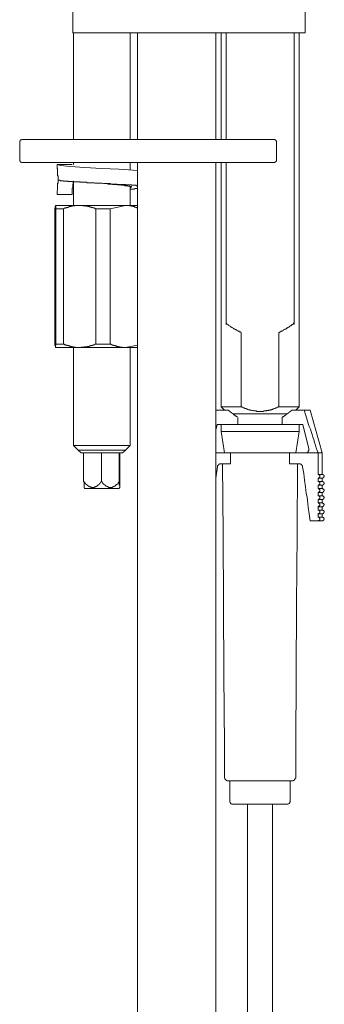
# Model space of a CAD drawing. Units: inches. Extents: x -132 to 1043, y -909 to -72.
# Drawn here: x 867 to 910, y -542 to -404 of the extents above; entities that cross this region are included whole.
import ezdxf

# ---------------------------------------------------------------- set-up
doc = ezdxf.new("R2010")
doc.units = ezdxf.units.IN
doc.header["$MEASUREMENT"] = 0
doc.layers.add('图层 1', color=7, linetype='Continuous')

msp = doc.modelspace()

# ---------------------------------------------------------------- linework, layer by layer
at = {"layer": '图层 1', "color": 7, "lineweight": 9}
for points in [[(874.5, -405.57), (874.5, -401.86)], [(907.07, -405.57), (907.07, -401.86)], [(907.07, -405.57), (874.5, -405.57)], [(874.61, -405.57), (874.61, -420.54)], [(882.57, -420.54), (882.57, -405.57)], [(883.57, -405.57), (883.57, -420.54)], [(894.58, -420.54), (894.58, -405.57)], [(895.29, -405.57), (895.29, -420.54)], [(896, -405.57), (896, -420.54)], [(905.53, -446.28), (905.53, -405.57)], [(906.24, -458.07), (906.24, -405.57)], [(867.37, -420.54), (867.37, -420.6), (867.31, -420.6), (867.24, -420.6), (867.18, -420.6), (867.18, -420.65), (867.13, -420.65), (867.13, -420.71), (867.13, -420.77), (867.07, -420.77), (867.07, -420.83), (867.07, -420.89)], [(867.07, -420.89), (867.07, -423.48)], [(867.37, -420.54), (900.82, -420.54)], [(900.82, -420.54), (902.77, -420.54)], [(903.06, -420.89), (903.06, -420.83), (903.06, -420.77), (903.06, -420.71), (903, -420.71), (903, -420.65), (902.94, -420.65), (902.94, -420.6), (902.88, -420.6), (902.83, -420.6), (902.83, -420.54), (902.77, -420.54)], [(903.06, -423.48), (903.06, -420.89)], [(867.07, -423.48), (867.07, -423.54), (867.13, -423.54), (867.13, -423.6), (867.13, -423.66), (867.18, -423.66), (867.18, -423.72), (867.24, -423.72), (867.31, -423.72), (867.31, -423.77), (867.37, -423.77)], [(900.82, -423.77), (867.37, -423.77)], [(874.44, -424.07), (873.91, -424.07), (873.31, -424.07), (872.31, -424.07)], [(883.57, -424.9), (882.97, -424.84), (880.97, -424.72), (878.55, -424.6), (876.2, -424.49), (874.14, -424.31), (872.78, -424.19), (872.31, -424.07)], [(872.31, -424.07), (872.44, -424.07)], [(872.31, -424.07), (872.31, -424.14), (872.31, -424.19), (872.31, -424.25), (872.31, -424.31), (872.31, -424.37), (872.31, -424.43), (872.31, -424.49), (872.31, -424.54), (872.31, -424.6), (872.37, -424.66), (872.37, -424.72), (872.37, -424.78), (872.37, -424.84), (872.37, -424.9), (872.37, -424.96), (872.37, -425.02), (872.37, -425.07), (872.37, -425.13), (872.37, -425.2), (872.37, -425.25), (872.37, -425.31), (872.37, -425.37), (872.37, -425.43), (872.37, -425.49), (872.37, -425.55), (872.37, -425.6), (872.37, -425.66), (872.44, -425.66), (872.44, -425.72), (872.44, -425.79), (872.44, -425.84), (872.44, -425.9), (872.44, -425.96), (872.44, -426.02), (872.44, -426.07), (872.44, -426.14), (872.44, -426.2), (872.44, -426.25)], [(874.61, -423.77), (874.61, -424.07)], [(882.57, -424.84), (882.57, -423.77)], [(883.57, -423.77), (883.57, -594.17)], [(894.58, -594.17), (894.58, -423.77)], [(895.29, -423.77), (895.29, -458.07)], [(896, -423.77), (896, -446.28)], [(902.77, -423.77), (900.82, -423.77)], [(902.77, -423.77), (902.83, -423.77), (902.83, -423.72), (902.88, -423.72), (902.94, -423.72), (902.94, -423.66), (903, -423.66), (903, -423.6), (903.06, -423.6), (903.06, -423.54), (903.06, -423.48)], [(872.44, -426.07), (872.44, -426.14), (872.44, -426.2), (872.44, -426.25), (872.44, -426.32), (872.44, -426.37), (872.44, -426.43), (872.44, -426.49), (872.44, -426.55), (872.44, -426.6), (872.44, -426.67), (872.37, -426.67), (872.37, -426.72), (872.37, -426.79), (872.37, -426.84), (872.37, -426.9), (872.37, -426.96), (872.37, -427.02), (872.37, -427.08), (872.37, -427.14), (872.37, -427.19), (872.37, -427.26), (872.37, -427.32), (872.37, -427.37), (872.37, -427.43), (872.37, -427.5), (872.37, -427.55), (872.37, -427.61), (872.37, -427.67), (872.31, -427.73), (872.31, -427.78), (872.31, -427.84), (872.31, -427.9), (872.31, -427.96), (872.31, -428.02), (872.31, -428.08), (872.31, -428.14), (872.31, -428.19), (872.31, -428.26)], [(883.57, -427.02), (883.51, -427.02), (883.45, -427.02), (883.39, -427.02), (883.39, -426.96), (883.33, -426.96), (883.27, -426.96), (883.22, -426.96), (883.15, -426.96), (883.09, -426.96), (883.04, -426.96), (882.97, -426.96), (882.92, -426.96), (882.86, -426.96), (882.8, -426.96), (882.75, -426.96), (882.68, -426.9), (882.62, -426.9), (882.57, -426.9), (882.5, -426.9), (882.44, -426.9), (882.39, -426.9), (882.33, -426.9), (882.27, -426.9), (882.21, -426.9), (882.14, -426.9), (882.09, -426.9), (882.04, -426.9), (881.97, -426.9), (881.92, -426.9), (881.85, -426.84), (881.79, -426.84), (881.74, -426.84), (881.67, -426.84), (881.62, -426.84), (881.57, -426.84), (881.5, -426.84), (881.44, -426.84), (881.39, -426.84), (881.27, -426.84), (881.15, -426.84), (881.1, -426.84), (880.97, -426.84), (880.86, -426.84), (880.75, -426.79), (880.62, -426.79), (880.5, -426.79), (880.45, -426.79), (880.32, -426.79), (880.2, -426.79), (880.09, -426.79), (879.97, -426.79), (879.85, -426.79), (879.73, -426.72), (879.62, -426.72), (879.55, -426.72), (879.32, -426.72), (879.09, -426.72), (878.86, -426.72), (878.62, -426.67), (878.2, -426.67), (877.97, -426.67), (877.73, -426.67), (877.62, -426.67), (877.5, -426.6), (877.37, -426.6), (877.26, -426.6), (877.2, -426.6), (877.08, -426.6), (876.97, -426.6), (876.86, -426.6), (876.74, -426.6), (876.61, -426.6), (876.5, -426.6), (876.44, -426.55), (876.32, -426.55), (876.2, -426.55), (876.09, -426.55), (876.03, -426.55), (875.96, -426.55), (875.91, -426.55), (875.84, -426.55), (875.78, -426.55), (875.73, -426.55), (875.67, -426.55), (875.61, -426.55), (875.55, -426.55), (875.49, -426.49), (875.43, -426.49), (875.37, -426.49), (875.32, -426.49), (875.26, -426.49), (875.2, -426.49), (875.14, -426.49), (875.07, -426.49), (875.02, -426.49), (874.96, -426.49), (874.91, -426.49), (874.85, -426.49), (874.79, -426.49), (874.73, -426.49), (874.67, -426.49), (874.61, -426.43), (874.56, -426.43), (874.5, -426.43), (874.44, -426.43), (874.38, -426.43), (874.31, -426.43), (874.26, -426.43), (874.2, -426.43), (874.14, -426.43), (874.08, -426.43), (874.02, -426.43), (873.96, -426.43), (873.91, -426.43), (873.84, -426.43), (873.79, -426.37), (873.73, -426.37), (873.67, -426.37), (873.61, -426.37), (873.55, -426.37), (873.48, -426.37), (873.43, -426.37), (873.38, -426.37), (873.31, -426.37), (873.25, -426.37), (873.2, -426.37), (873.2, -426.32), (873.13, -426.32), (873.07, -426.32), (873.01, -426.32), (872.96, -426.32), (872.9, -426.32), (872.84, -426.32), (872.78, -426.32), (872.73, -426.32), (872.73, -426.25), (872.66, -426.25), (872.62, -426.25), (872.56, -426.25), (872.44, -426.25)], [(874.61, -426.37), (874.56, -426.37), (874.56, -426.43), (874.56, -426.49), (874.56, -426.55), (874.56, -426.6), (874.56, -426.67), (874.56, -426.72), (874.56, -426.79), (874.5, -426.79), (874.5, -426.84), (874.5, -426.9), (874.5, -426.96), (874.5, -427.02), (874.5, -427.08), (874.5, -427.14), (874.5, -427.19), (874.5, -427.26), (874.5, -427.32), (874.5, -427.37), (874.44, -427.37), (874.44, -427.43), (874.44, -427.5), (874.44, -427.55), (874.44, -427.61), (874.44, -427.67), (874.44, -427.73), (874.44, -427.78), (874.44, -427.84), (874.44, -427.9), (874.44, -427.96), (874.44, -428.02), (874.44, -428.08), (874.44, -428.14), (874.44, -428.19), (874.44, -428.26)], [(874.61, -426.43), (874.61, -429.79)], [(882.57, -427.26), (882.62, -427.26), (882.68, -427.26), (882.75, -427.19), (882.68, -427.14), (882.62, -427.14), (882.57, -427.14), (882.5, -427.14), (882.5, -427.08), (882.44, -427.08), (882.39, -427.08), (882.33, -427.08), (882.27, -427.08), (882.21, -427.08), (882.21, -427.02), (882.14, -427.02), (882.09, -427.02), (882.04, -427.02), (881.97, -427.02), (881.92, -427.02), (881.85, -427.02), (881.79, -427.02), (881.79, -426.96), (881.74, -426.96), (881.67, -426.96), (881.62, -426.96), (881.57, -426.96), (881.5, -426.96), (881.44, -426.96), (881.39, -426.96), (881.32, -426.96), (881.32, -426.9), (881.27, -426.9), (881.21, -426.9), (881.15, -426.9), (881.1, -426.9), (881.03, -426.9), (880.97, -426.9), (880.92, -426.9), (880.86, -426.9), (880.8, -426.9), (880.75, -426.9), (880.75, -426.84), (880.68, -426.84), (880.62, -426.84), (880.56, -426.84), (880.5, -426.84), (880.45, -426.84), (880.38, -426.84), (880.32, -426.84), (880.27, -426.84), (880.2, -426.84), (880.14, -426.84), (880.09, -426.79), (880.03, -426.79), (879.97, -426.79), (879.92, -426.79), (879.85, -426.79), (879.79, -426.79), (879.73, -426.79), (879.68, -426.79), (879.62, -426.79), (879.55, -426.79), (879.5, -426.79), (879.44, -426.79), (879.37, -426.72), (879.32, -426.72), (879.27, -426.72), (879.21, -426.72), (879.15, -426.72), (879.09, -426.72), (879.03, -426.72), (878.91, -426.72), (878.8, -426.72), (878.55, -426.67)], [(882.57, -429.79), (882.57, -427.14)], [(872.31, -428.26), (874.44, -428.26)], [(882.57, -427.5), (882.62, -427.5), (882.68, -427.5), (882.75, -427.5), (882.8, -427.5), (882.86, -427.5), (882.92, -427.5), (882.97, -427.5), (883.04, -427.5), (883.09, -427.5), (883.15, -427.5), (883.22, -427.43), (883.27, -427.43), (883.33, -427.43), (883.39, -427.43), (883.45, -427.43), (883.51, -427.43), (883.57, -427.43)], [(872.08, -429.79), (872.01, -430.26)], [(872.08, -429.79), (875.43, -429.79)], [(872.14, -430.26), (872.14, -430.2), (872.14, -430.14), (872.14, -430.08), (872.14, -430.02), (872.14, -429.96), (872.14, -429.91), (872.14, -429.84), (872.08, -429.84), (872.08, -429.79)], [(875.43, -429.79), (875.37, -429.79), (875.32, -429.79), (875.26, -429.79), (875.2, -429.79), (875.14, -429.79), (875.07, -429.79), (875.02, -429.79), (874.96, -429.79), (874.91, -429.79), (874.85, -429.79), (874.79, -429.79), (874.79, -429.84), (874.73, -429.84), (874.67, -429.84), (874.61, -429.84), (874.56, -429.84), (874.5, -429.84), (874.44, -429.91), (874.38, -429.91), (874.31, -429.91), (874.26, -429.91), (874.26, -429.96), (874.2, -429.96), (874.14, -429.96), (874.08, -429.96), (874.02, -429.96), (873.96, -430.02), (873.91, -430.02), (873.84, -430.02), (873.79, -430.08), (873.73, -430.08), (873.67, -430.08), (873.61, -430.14), (873.55, -430.14), (873.48, -430.14), (873.43, -430.14), (873.38, -430.2), (873.31, -430.2), (873.25, -430.26), (873.2, -430.26)], [(875.43, -429.79), (881.92, -429.79)], [(877.73, -430.26), (877.67, -430.26), (877.62, -430.2), (877.55, -430.2), (877.5, -430.2), (877.5, -430.14), (877.43, -430.14), (877.37, -430.14), (877.32, -430.14), (877.32, -430.08), (877.26, -430.08), (877.2, -430.08), (877.15, -430.08), (877.15, -430.02), (877.08, -430.02), (877.03, -430.02), (876.97, -430.02), (876.91, -430.02), (876.91, -429.96), (876.86, -429.96), (876.79, -429.96), (876.74, -429.96), (876.68, -429.96), (876.61, -429.96), (876.61, -429.91), (876.55, -429.91), (876.5, -429.91), (876.44, -429.91), (876.38, -429.91), (876.32, -429.91), (876.26, -429.84), (876.2, -429.84), (876.15, -429.84), (876.09, -429.84), (876.03, -429.84), (875.96, -429.84), (875.91, -429.84), (875.91, -429.79), (875.84, -429.79), (875.78, -429.79), (875.73, -429.79), (875.67, -429.79), (875.61, -429.79), (875.43, -429.79)], [(881.92, -429.79), (879.73, -430.26)], [(881.92, -429.79), (883.57, -429.79)], [(883.57, -430.14), (883.51, -430.14), (883.45, -430.08), (883.39, -430.08), (883.33, -430.08), (883.33, -430.02), (883.27, -430.02), (883.22, -430.02), (883.15, -430.02), (883.15, -429.96), (883.09, -429.96), (883.04, -429.96), (882.97, -429.96), (882.97, -429.91), (882.92, -429.91), (882.86, -429.91), (882.8, -429.91), (882.75, -429.91), (882.75, -429.84), (882.68, -429.84), (882.62, -429.84), (882.57, -429.84), (882.5, -429.84), (882.5, -429.79), (882.44, -429.79), (882.39, -429.79), (882.33, -429.79), (882.27, -429.79), (882.21, -429.79), (882.14, -429.79), (882.09, -429.79), (882.04, -429.79), (881.97, -429.79), (881.92, -429.79)], [(872.01, -449.29), (872.01, -430.26)], [(872.14, -430.26), (872.14, -449.29)], [(873.2, -430.26), (872.14, -430.26)], [(873.2, -449.29), (873.2, -430.26)], [(877.73, -430.26), (877.73, -449.29)], [(879.73, -430.26), (877.73, -430.26)], [(879.73, -449.29), (879.73, -430.26)], [(896, -446.28), (896, -446.34), (896.05, -446.34), (896.05, -446.41), (896.12, -446.41), (896.12, -446.46), (896.18, -446.46)], [(896, -446.28), (896, -446.52)], [(896.18, -446.46), (896.18, -446.52), (896.22, -446.52), (896.29, -446.58), (896.35, -446.58), (896.35, -446.64), (896.4, -446.64), (896.47, -446.7), (896.53, -446.7), (896.53, -446.76), (896.58, -446.76), (896.64, -446.82), (896.69, -446.82), (896.69, -446.87), (896.76, -446.87), (896.82, -446.93), (896.87, -446.93), (896.94, -446.99), (896.99, -447.05), (897.04, -447.05), (897.11, -447.1), (897.17, -447.1), (897.17, -447.17), (897.22, -447.17), (897.29, -447.17), (897.29, -447.23), (897.35, -447.23), (897.4, -447.28), (897.46, -447.28), (897.52, -447.34), (897.59, -447.34), (897.59, -447.4), (897.64, -447.4), (897.7, -447.4), (897.7, -447.46), (897.77, -447.46)], [(903.7, -447.46), (903.76, -447.46), (903.82, -447.46), (903.82, -447.4), (903.88, -447.4), (903.94, -447.4), (903.94, -447.34), (904, -447.34), (904.06, -447.28), (904.12, -447.28), (904.18, -447.23), (904.24, -447.23), (904.24, -447.17), (904.3, -447.17), (904.36, -447.17), (904.36, -447.1), (904.42, -447.1), (904.47, -447.05), (904.53, -447.05), (904.53, -446.99), (904.59, -446.99), (904.65, -446.93), (904.71, -446.93), (904.71, -446.87), (904.77, -446.87), (904.83, -446.87), (904.83, -446.82), (904.88, -446.82), (904.88, -446.76), (904.95, -446.76), (905, -446.76), (905, -446.7), (905.06, -446.7), (905.13, -446.64), (905.18, -446.64), (905.18, -446.58), (905.24, -446.58), (905.29, -446.52), (905.35, -446.52), (905.35, -446.46)], [(905.35, -446.46), (905.41, -446.46), (905.41, -446.41), (905.47, -446.41), (905.47, -446.34), (905.47, -446.28), (905.53, -446.28)], [(905.53, -446.52), (905.53, -446.46), (905.53, -446.41), (905.53, -446.34), (905.53, -446.28)], [(898.12, -447.7), (898.12, -447.64), (898.05, -447.64), (898.05, -447.58), (898, -447.58), (898, -447.52), (897.94, -447.52), (897.87, -447.52), (897.82, -447.52), (897.82, -447.46), (897.77, -447.46)], [(898.12, -447.7), (898.12, -458.07)], [(903.41, -447.7), (903.41, -447.64), (903.48, -447.64), (903.48, -447.58), (903.53, -447.58), (903.53, -447.52), (903.59, -447.52), (903.65, -447.52), (903.7, -447.52), (903.7, -447.46)], [(903.41, -458.07), (903.41, -447.7)], [(872.01, -449.29), (872.01, -449.35), (872.01, -449.4), (872.01, -449.46), (872.08, -449.46), (872.08, -449.53), (872.08, -449.58), (872.08, -449.65), (872.08, -449.7), (872.08, -449.76)], [(872.08, -449.76), (872.14, -449.29)], [(875.43, -449.76), (872.08, -449.76)], [(872.14, -449.29), (873.2, -449.29)], [(873.2, -449.29), (873.25, -449.29), (873.31, -449.29), (873.38, -449.35), (873.43, -449.35), (873.48, -449.35), (873.55, -449.4), (873.61, -449.4), (873.67, -449.4), (873.73, -449.46), (873.79, -449.46), (873.84, -449.46), (873.91, -449.46), (873.91, -449.53), (873.96, -449.53), (874.02, -449.53), (874.08, -449.53), (874.08, -449.58), (874.14, -449.58), (874.2, -449.58), (874.26, -449.58), (874.31, -449.58), (874.31, -449.65), (874.38, -449.65), (874.44, -449.65), (874.5, -449.65), (874.56, -449.65), (874.61, -449.7), (874.67, -449.7), (874.73, -449.7), (874.79, -449.7), (874.85, -449.7), (874.91, -449.7), (874.96, -449.76), (875.02, -449.76), (875.07, -449.76), (875.14, -449.76), (875.2, -449.76), (875.26, -449.76), (875.32, -449.76), (875.37, -449.76), (875.43, -449.76)], [(874.61, -449.76), (874.61, -463.49)], [(875.43, -449.76), (875.61, -449.76), (875.67, -449.76), (875.73, -449.7), (875.78, -449.7), (875.84, -449.7), (875.91, -449.7), (875.96, -449.7), (876.03, -449.7), (876.09, -449.7), (876.15, -449.7), (876.15, -449.65), (876.2, -449.65), (876.26, -449.65), (876.32, -449.65), (876.38, -449.65), (876.44, -449.65), (876.5, -449.65), (876.55, -449.58), (876.61, -449.58), (876.68, -449.58), (876.74, -449.58), (876.79, -449.58), (876.86, -449.53), (876.91, -449.53), (876.97, -449.53), (877.03, -449.53), (877.08, -449.46), (877.15, -449.46), (877.2, -449.46), (877.26, -449.46), (877.26, -449.4), (877.32, -449.4), (877.37, -449.4), (877.43, -449.4), (877.43, -449.35), (877.5, -449.35), (877.55, -449.35), (877.62, -449.29), (877.67, -449.29), (877.73, -449.29)], [(881.92, -449.76), (875.43, -449.76)], [(877.73, -449.29), (879.73, -449.29)], [(879.73, -449.29), (879.79, -449.29), (879.85, -449.29), (879.92, -449.35), (879.97, -449.35), (880.03, -449.35), (880.09, -449.4), (880.14, -449.4), (880.2, -449.4), (880.2, -449.46), (880.27, -449.46), (880.32, -449.46), (880.38, -449.46), (880.45, -449.53), (880.5, -449.53), (880.56, -449.53), (880.62, -449.53), (880.62, -449.58), (880.68, -449.58), (880.75, -449.58), (880.8, -449.58), (880.86, -449.58), (880.86, -449.65), (880.92, -449.65), (880.97, -449.65), (881.03, -449.65), (881.1, -449.65), (881.1, -449.7), (881.15, -449.7), (881.21, -449.7), (881.27, -449.7), (881.32, -449.7), (881.39, -449.7), (881.44, -449.7), (881.44, -449.76), (881.5, -449.76), (881.57, -449.76), (881.62, -449.76), (881.67, -449.76), (881.74, -449.76), (881.79, -449.76), (881.85, -449.76), (881.92, -449.76)], [(881.92, -449.76), (883.57, -449.4)], [(883.57, -449.76), (881.92, -449.76)], [(882.57, -463.49), (882.57, -449.76)], [(894.58, -458.54), (896.35, -458.54)], [(898.12, -458.07), (895.29, -458.07)], [(895.29, -458.07), (895.76, -458.54)], [(897.64, -459.55), (897.59, -459.48), (897.46, -459.42), (897.4, -459.37), (897.35, -459.37), (897.29, -459.31), (897.22, -459.25), (897.17, -459.25), (897.17, -459.19), (897.11, -459.19), (897.04, -459.13), (896.99, -459.07), (896.94, -459.07), (896.87, -459.01), (896.87, -458.96), (896.82, -458.96), (896.76, -458.89), (896.69, -458.89), (896.69, -458.83), (896.64, -458.83), (896.64, -458.78), (896.58, -458.78), (896.53, -458.72), (896.47, -458.72), (896.47, -458.65), (896.4, -458.65), (896.4, -458.6), (896.35, -458.6), (896.35, -458.54)], [(898.12, -458.07), (898.17, -458.07), (898.23, -458.07), (898.23, -458.13)], [(898.23, -458.13), (898.35, -458.13), (898.41, -458.19), (898.47, -458.19), (898.53, -458.19), (898.53, -458.25), (898.59, -458.25), (898.64, -458.25), (898.64, -458.31), (898.7, -458.31), (898.76, -458.31), (898.82, -458.37), (898.88, -458.37), (898.94, -458.37), (898.99, -458.43), (899.05, -458.43), (899.11, -458.43), (899.17, -458.48), (899.23, -458.48), (899.29, -458.48), (899.35, -458.54), (899.41, -458.54), (899.46, -458.54), (899.52, -458.54), (899.59, -458.6), (899.65, -458.6), (899.71, -458.6), (899.76, -458.6), (899.82, -458.6), (899.88, -458.65), (899.94, -458.65), (900, -458.65), (900.06, -458.65), (900.12, -458.65), (900.17, -458.65), (900.23, -458.65), (900.29, -458.72), (900.35, -458.72), (900.42, -458.72), (900.47, -458.72), (900.53, -458.72), (900.59, -458.72), (900.65, -458.72), (900.71, -458.72), (900.77, -458.72), (900.82, -458.72), (900.89, -458.72), (900.93, -458.72), (900.99, -458.72), (901.05, -458.72), (901.11, -458.72), (901.18, -458.72), (901.23, -458.72), (901.29, -458.65), (901.35, -458.65), (901.41, -458.65), (901.46, -458.65), (901.53, -458.65), (901.59, -458.65), (901.65, -458.65), (901.7, -458.6), (901.76, -458.6), (901.82, -458.6), (901.88, -458.6), (901.94, -458.6), (902, -458.54), (902.06, -458.54), (902.11, -458.54), (902.18, -458.54), (902.23, -458.48), (902.29, -458.48), (902.36, -458.48), (902.42, -458.43), (902.47, -458.43), (902.53, -458.43), (902.59, -458.37), (902.65, -458.37), (902.71, -458.37), (902.77, -458.31), (902.83, -458.31), (902.88, -458.31), (902.88, -458.25), (902.94, -458.25), (903, -458.25), (903, -458.19), (903.06, -458.19), (903.11, -458.19), (903.18, -458.13), (903.29, -458.13)], [(903.29, -458.13), (903.29, -458.07), (903.35, -458.07), (903.41, -458.07)], [(906.24, -458.07), (903.41, -458.07)], [(903.88, -459.55), (903.94, -459.48), (904, -459.48), (904.06, -459.42), (904.12, -459.42), (904.12, -459.37), (904.18, -459.37), (904.18, -459.31), (904.24, -459.31), (904.3, -459.31), (904.3, -459.25), (904.36, -459.25), (904.36, -459.19), (904.42, -459.19), (904.42, -459.13), (904.47, -459.13), (904.53, -459.07), (904.59, -459.07), (904.59, -459.01), (904.65, -459.01), (904.71, -458.96), (904.77, -458.89), (904.83, -458.83), (904.88, -458.83), (904.88, -458.78), (904.95, -458.78), (905, -458.72), (905.13, -458.65), (905.18, -458.54)], [(905.18, -458.54), (906.95, -458.54)], [(905.77, -458.54), (906.24, -458.07)], [(906.95, -458.54), (907.77, -458.54)], [(906.95, -458.54), (907.19, -459.31), (907.42, -460.07), (907.53, -460.43), (907.64, -460.84), (907.82, -461.19), (907.95, -461.55), (908.06, -461.96), (908.18, -462.31), (908.3, -462.66), (908.42, -463.08), (908.53, -463.43), (908.65, -463.84), (908.78, -464.2), (908.89, -464.55)], [(909.48, -464.55), (907.77, -458.54)], [(904.59, -459.07), (896.94, -459.07)], [(897.64, -459.55), (897.64, -460.55)], [(903.88, -459.55), (903.88, -460.55)], [(894.58, -461.37), (894.75, -460.55)], [(894.75, -460.55), (896.35, -460.55)], [(895.29, -460.55), (895.29, -461.55)], [(906.24, -461.55), (895.29, -461.55)], [(895.29, -461.55), (895.76, -464.55)], [(905.24, -460.55), (896.29, -460.55)], [(906.78, -460.55), (905.18, -460.55)], [(905.77, -464.55), (906.24, -461.55)], [(906.24, -461.55), (906.24, -460.55)], [(906.78, -460.55), (907.6, -463.96)], [(874.61, -463.49), (882.57, -463.49)], [(874.61, -463.49), (875.26, -464.14)], [(875.26, -464.14), (881.92, -464.14)], [(875.26, -464.14), (875.67, -464.55)], [(881.5, -464.55), (881.92, -464.14)], [(881.92, -464.14), (882.57, -463.49)], [(907.13, -464.55), (907.19, -464.55), (907.24, -464.55), (907.3, -464.55), (907.3, -464.49), (907.36, -464.49), (907.42, -464.49), (907.42, -464.44), (907.48, -464.44), (907.48, -464.37), (907.53, -464.37), (907.53, -464.31), (907.53, -464.26), (907.6, -464.26), (907.6, -464.2), (907.6, -464.14), (907.6, -464.08), (907.6, -464.02), (907.6, -463.96)], [(881.5, -464.55), (875.67, -464.55)], [(876.03, -464.55), (876.03, -468.56)], [(878.51, -464.55), (878.51, -468.56)], [(881.03, -464.55), (881.03, -468.56)], [(881.1, -464.55), (881.1, -468.56)], [(894.58, -464.55), (896.64, -464.55)], [(896.64, -464.55), (904.88, -464.55)], [(896.64, -464.55), (896.64, -466.08)], [(904.88, -464.55), (908.89, -464.55)], [(904.88, -466.08), (904.88, -464.55)], [(907.13, -464.55), (908.89, -464.55)], [(908.89, -467.56), (908.89, -464.55)], [(908.89, -464.55), (909.48, -464.55)], [(909.48, -467.56), (909.48, -464.55)], [(894.81, -466.5), (894.58, -468.09)], [(894.81, -466.5), (894.81, -466.43), (894.81, -466.37), (894.81, -466.31), (894.87, -466.31), (894.87, -466.26), (894.93, -466.26), (894.93, -466.2), (895, -466.2), (895, -466.14), (895.04, -466.14), (895.1, -466.14), (895.1, -466.08), (895.17, -466.08), (895.22, -466.08), (895.29, -466.08), (895.35, -466.08)], [(896.64, -466.08), (895.35, -466.08)], [(895.52, -466.08), (895.57, -475.92), (895.64, -485.82), (895.7, -495.72), (895.76, -505.56)], [(904.88, -466.08), (906.18, -466.08)], [(905.77, -505.56), (905.82, -495.72), (905.88, -485.82), (905.95, -475.92), (906.01, -466.08)], [(906.18, -466.08), (906.24, -466.08), (906.3, -466.08), (906.36, -466.08), (906.42, -466.08), (906.42, -466.14), (906.47, -466.14), (906.53, -466.14), (906.53, -466.2), (906.6, -466.2), (906.6, -466.26), (906.65, -466.26), (906.65, -466.31), (906.65, -466.37), (906.71, -466.37), (906.71, -466.43), (906.71, -466.5)], [(906.71, -466.5), (906.88, -467.43), (907.01, -468.38), (907.13, -469.32), (907.19, -469.79), (907.24, -470.26), (907.36, -470.74), (907.42, -471.21), (907.53, -472.15), (907.64, -473.09), (907.77, -474.09)], [(876.03, -468.56), (876.09, -468.62), (876.15, -468.62), (876.15, -468.67), (876.2, -468.73), (876.26, -468.79), (876.26, -468.86), (876.32, -468.86), (876.32, -468.91), (876.38, -468.91), (876.38, -468.97), (876.44, -468.97), (876.44, -469.03), (876.5, -469.03), (876.5, -469.08), (876.55, -469.08), (876.61, -469.08), (876.61, -469.15), (876.68, -469.15), (876.68, -469.21), (876.74, -469.21), (876.79, -469.26), (876.86, -469.26), (876.86, -469.32), (876.91, -469.32), (876.97, -469.32), (877.03, -469.32), (877.03, -469.38), (877.08, -469.38), (877.15, -469.38), (877.2, -469.38), (877.26, -469.38), (877.32, -469.38), (877.37, -469.38), (877.43, -469.38), (877.5, -469.38), (877.55, -469.38), (877.55, -469.32), (877.62, -469.32), (877.67, -469.32), (877.73, -469.26), (877.79, -469.26), (877.84, -469.21), (877.91, -469.21), (877.91, -469.15), (877.97, -469.15), (877.97, -469.08), (878.03, -469.08), (878.09, -469.08), (878.09, -469.03), (878.14, -469.03), (878.14, -468.97), (878.2, -468.97), (878.2, -468.91), (878.26, -468.91), (878.26, -468.86), (878.32, -468.86), (878.32, -468.79), (878.38, -468.73), (878.45, -468.67), (878.45, -468.62), (878.51, -468.62), (878.51, -468.56)], [(876.09, -469.38), (876.09, -469.32), (876.09, -469.26), (876.09, -469.21), (876.09, -469.15), (876.09, -469.08), (876.09, -469.03), (876.09, -468.97), (876.09, -468.91), (876.09, -468.86), (876.09, -468.79), (876.09, -468.73), (876.09, -468.67), (876.09, -468.62), (876.03, -468.56)], [(878.51, -468.56), (878.55, -468.62), (878.62, -468.62), (878.62, -468.67), (878.68, -468.73), (878.74, -468.79), (878.74, -468.86), (878.8, -468.86), (878.8, -468.91), (878.86, -468.91), (878.91, -468.97), (878.91, -469.03), (878.97, -469.03), (879.03, -469.08), (879.09, -469.08), (879.09, -469.15), (879.15, -469.15), (879.15, -469.21), (879.21, -469.21), (879.27, -469.21), (879.27, -469.26), (879.32, -469.26), (879.37, -469.26), (879.37, -469.32), (879.44, -469.32), (879.5, -469.32), (879.5, -469.38), (879.55, -469.38), (879.62, -469.38), (879.68, -469.38), (879.73, -469.38), (879.79, -469.38), (879.85, -469.38), (879.92, -469.38), (879.97, -469.38), (880.03, -469.38), (880.09, -469.38), (880.09, -469.32), (880.14, -469.32), (880.2, -469.32), (880.2, -469.26), (880.27, -469.26), (880.32, -469.26), (880.32, -469.21), (880.38, -469.21), (880.45, -469.21), (880.45, -469.15), (880.5, -469.15), (880.5, -469.08), (880.56, -469.08), (880.56, -469.03), (880.62, -469.03), (880.68, -468.97), (880.75, -468.91), (880.8, -468.86), (880.86, -468.79), (880.92, -468.73), (880.92, -468.67), (880.97, -468.67), (880.97, -468.62), (881.03, -468.62), (881.03, -468.56)], [(908.89, -467.56), (909.48, -467.56)], [(909.13, -467.79), (909.13, -467.73), (909.13, -467.67), (909.07, -467.67), (909.07, -467.61), (909.01, -467.61), (908.95, -467.56), (908.89, -467.56)], [(908.89, -468.09), (908.95, -468.09), (908.95, -468.03), (909.01, -468.03), (909.07, -468.03), (909.07, -467.97), (909.13, -467.97), (909.13, -467.91), (909.13, -467.85), (909.13, -467.79)], [(908.89, -468.09), (909.48, -468.09)], [(908.89, -468.56), (908.89, -468.09)], [(908.89, -468.56), (909.48, -468.56)], [(909.13, -468.79), (909.13, -468.73), (909.13, -468.67), (909.07, -468.67), (909.07, -468.62), (909.01, -468.62), (909.01, -468.56), (908.95, -468.56), (908.89, -468.56)], [(909.77, -467.79), (909.77, -467.73), (909.71, -467.73), (909.71, -467.67), (909.65, -467.67), (909.65, -467.61), (909.59, -467.61), (909.59, -467.56), (909.55, -467.56), (909.48, -467.56)], [(909.48, -468.09), (909.55, -468.09), (909.59, -468.09), (909.59, -468.03), (909.65, -468.03), (909.65, -467.97), (909.71, -467.97), (909.71, -467.91), (909.77, -467.85), (909.77, -467.79)], [(909.48, -468.56), (909.48, -468.09)], [(909.77, -468.79), (909.77, -468.73), (909.71, -468.73), (909.71, -468.67), (909.65, -468.67), (909.65, -468.62), (909.59, -468.62), (909.59, -468.56), (909.55, -468.56), (909.48, -468.56)], [(876.09, -469.38), (876.15, -469.56)], [(876.15, -469.56), (880.97, -469.56)], [(880.97, -469.56), (881.1, -469.38)], [(908.89, -469.08), (908.95, -469.08), (908.95, -469.03), (909.01, -469.03), (909.07, -469.03), (909.07, -468.97), (909.13, -468.97), (909.13, -468.91), (909.13, -468.86), (909.13, -468.79)], [(908.89, -469.08), (909.48, -469.08)], [(908.89, -469.56), (908.89, -469.08)], [(908.89, -469.56), (909.48, -469.56)], [(909.13, -469.79), (909.13, -469.73), (909.13, -469.67), (909.07, -469.67), (909.07, -469.62), (909.01, -469.62), (909.01, -469.56), (908.95, -469.56), (908.89, -469.56)], [(908.89, -470.09), (908.95, -470.09), (908.95, -470.03), (909.01, -470.03), (909.07, -470.03), (909.07, -469.97), (909.13, -469.97), (909.13, -469.91), (909.13, -469.85), (909.13, -469.79)], [(909.48, -469.08), (909.55, -469.08), (909.59, -469.03), (909.65, -469.03), (909.65, -468.97), (909.71, -468.97), (909.71, -468.91), (909.71, -468.86), (909.77, -468.86), (909.77, -468.79)], [(909.48, -469.56), (909.48, -469.08)], [(909.77, -469.79), (909.77, -469.73), (909.71, -469.73), (909.71, -469.67), (909.65, -469.62), (909.59, -469.62), (909.59, -469.56), (909.55, -469.56), (909.48, -469.56)], [(909.48, -470.09), (909.55, -470.09), (909.55, -470.03), (909.59, -470.03), (909.65, -470.03), (909.65, -469.97), (909.71, -469.97), (909.71, -469.91), (909.71, -469.85), (909.77, -469.85), (909.77, -469.79)], [(908.89, -470.09), (909.48, -470.09)], [(908.89, -470.56), (908.89, -470.09)], [(908.89, -470.56), (909.48, -470.56)], [(909.13, -470.79), (909.13, -470.74), (909.13, -470.68), (909.07, -470.68), (909.07, -470.62), (909.01, -470.62), (909.01, -470.56), (908.95, -470.56), (908.89, -470.56)], [(908.89, -471.09), (908.95, -471.09), (908.95, -471.03), (909.01, -471.03), (909.07, -471.03), (909.07, -470.97), (909.13, -470.97), (909.13, -470.91), (909.13, -470.85), (909.13, -470.79)], [(908.89, -471.09), (909.48, -471.09)], [(908.89, -471.56), (908.89, -471.09)], [(909.48, -470.56), (909.48, -470.09)], [(909.77, -470.79), (909.77, -470.74), (909.71, -470.74), (909.71, -470.68), (909.65, -470.62), (909.59, -470.62), (909.59, -470.56), (909.55, -470.56), (909.48, -470.56)], [(909.48, -471.09), (909.55, -471.09), (909.55, -471.03), (909.59, -471.03), (909.65, -471.03), (909.65, -470.97), (909.71, -470.97), (909.71, -470.91), (909.71, -470.85), (909.77, -470.85), (909.77, -470.79)], [(909.48, -471.56), (909.48, -471.09)], [(908.89, -471.56), (909.48, -471.56)], [(909.13, -471.8), (909.13, -471.74), (909.13, -471.68), (909.07, -471.68), (909.07, -471.62), (909.01, -471.62), (909.01, -471.56), (908.95, -471.56), (908.89, -471.56)], [(908.89, -472.09), (908.89, -472.03), (908.95, -472.03), (909.01, -472.03), (909.07, -472.03), (909.07, -471.98), (909.13, -471.98), (909.13, -471.91), (909.13, -471.85), (909.13, -471.8)], [(908.89, -472.09), (909.48, -472.09)], [(908.89, -472.56), (908.89, -472.09)], [(908.89, -472.56), (909.48, -472.56)], [(909.13, -472.79), (909.13, -472.74), (909.13, -472.68), (909.07, -472.68), (909.07, -472.62), (909.01, -472.62), (909.01, -472.56), (908.95, -472.56), (908.89, -472.56)], [(909.77, -471.8), (909.77, -471.74), (909.71, -471.74), (909.71, -471.68), (909.71, -471.62), (909.65, -471.62), (909.59, -471.62), (909.59, -471.56), (909.55, -471.56), (909.48, -471.56)], [(909.48, -472.09), (909.55, -472.09), (909.55, -472.03), (909.59, -472.03), (909.65, -472.03), (909.65, -471.98), (909.71, -471.98), (909.71, -471.91), (909.71, -471.85), (909.77, -471.85), (909.77, -471.8)], [(909.48, -472.56), (909.48, -472.09)], [(909.77, -472.79), (909.77, -472.74), (909.71, -472.74), (909.71, -472.68), (909.71, -472.62), (909.65, -472.62), (909.59, -472.62), (909.59, -472.56), (909.55, -472.56), (909.48, -472.56)], [(907.77, -474.09), (908.89, -474.09)], [(908.89, -473.09), (908.89, -473.04), (908.95, -473.04), (909.01, -473.04), (909.07, -473.04), (909.07, -472.98), (909.13, -472.98), (909.13, -472.91), (909.13, -472.86), (909.13, -472.79)], [(908.89, -473.57), (908.89, -473.09)], [(908.89, -473.09), (909.48, -473.09)], [(909.13, -473.8), (909.13, -473.74), (909.13, -473.68), (909.07, -473.68), (909.07, -473.62), (909.01, -473.62), (909.01, -473.57), (908.95, -473.57), (908.89, -473.57)], [(908.89, -473.57), (909.48, -473.57)], [(908.89, -474.09), (908.89, -474.04), (908.95, -474.04), (909.01, -474.04), (909.07, -474.04), (909.07, -473.97), (909.13, -473.97), (909.13, -473.92), (909.13, -473.86), (909.13, -473.8)], [(909.48, -474.09), (908.89, -474.09)], [(909.48, -473.09), (909.55, -473.09), (909.55, -473.04), (909.59, -473.04), (909.65, -473.04), (909.65, -472.98), (909.71, -472.98), (909.71, -472.91), (909.71, -472.86), (909.77, -472.86), (909.77, -472.79)], [(909.48, -473.57), (909.48, -473.09)], [(909.77, -473.8), (909.77, -473.74), (909.71, -473.74), (909.71, -473.68), (909.71, -473.62), (909.65, -473.62), (909.59, -473.62), (909.59, -473.57), (909.55, -473.57), (909.48, -473.57)], [(909.48, -474.09), (909.55, -474.09), (909.55, -474.04), (909.59, -474.04), (909.65, -474.04), (909.65, -473.97), (909.71, -473.97), (909.71, -473.92), (909.71, -473.86), (909.77, -473.86), (909.77, -473.8)], [(895.76, -505.56), (895.76, -510.1)], [(905.77, -510.1), (905.77, -505.56)], [(895.76, -510.1), (895.76, -510.16), (895.76, -510.21), (895.82, -510.21), (895.82, -510.27), (895.82, -510.33), (895.87, -510.33), (895.87, -510.39), (895.93, -510.39), (895.93, -510.45), (896, -510.45), (896, -510.51), (896.05, -510.51), (896.12, -510.51), (896.12, -510.57), (896.18, -510.57), (896.22, -510.57), (896.29, -510.57)], [(905.24, -510.57), (905.29, -510.57), (905.35, -510.57), (905.41, -510.57), (905.41, -510.51), (905.47, -510.51), (905.53, -510.51), (905.53, -510.45), (905.6, -510.45), (905.6, -510.39), (905.64, -510.39), (905.64, -510.33), (905.7, -510.33), (905.7, -510.27), (905.7, -510.21), (905.77, -510.21), (905.77, -510.16), (905.77, -510.1)], [(900.77, -510.57), (896.29, -510.57)], [(896.53, -510.57), (896.53, -513.39)], [(905.24, -510.57), (900.77, -510.57)], [(905, -513.39), (905, -510.57)], [(896.53, -513.39), (896.53, -513.46), (896.53, -513.51), (896.53, -513.57), (896.58, -513.57), (896.58, -513.63), (896.58, -513.69), (896.64, -513.69), (896.64, -513.75), (896.69, -513.75), (896.69, -513.81), (896.76, -513.81), (896.82, -513.81), (896.82, -513.86), (896.87, -513.86), (896.94, -513.86), (896.99, -513.86)], [(900.77, -513.86), (896.99, -513.86)], [(898.99, -513.86), (898.99, -596.88)], [(902.53, -513.86), (900.77, -513.86)], [(904.53, -513.86), (900.77, -513.86)], [(902.53, -596.88), (902.53, -513.86)], [(904.53, -513.86), (904.59, -513.86), (904.65, -513.86), (904.71, -513.86), (904.71, -513.81), (904.77, -513.81), (904.83, -513.75), (904.88, -513.75), (904.88, -513.69), (904.95, -513.63), (904.95, -513.57), (905, -513.51), (905, -513.46), (905, -513.39)]]:
    msp.add_lwpolyline(points, dxfattribs=at)
msp.add_open_spline([(881.03, -468.56), (881.03, -468.56), (881.03, -468.62), (881.03, -468.62), (881.03, -468.62), (881.03, -468.67), (881.03, -468.67), (881.03, -468.67), (881.03, -468.73), (881.03, -468.73), (881.03, -468.73), (881.03, -468.79), (881.03, -468.79), (881.03, -468.79), (881.03, -468.86), (881.03, -468.86), (881.03, -468.86), (881.03, -468.91), (881.03, -468.91), (881.03, -468.91), (881.03, -468.97), (881.03, -468.97), (881.03, -468.97), (881.03, -469.03), (881.03, -469.03), (881.03, -469.03), (881.03, -469.08), (881.03, -469.08), (881.03, -469.08), (881.1, -469.08), (881.1, -469.08), (881.1, -469.08), (881.1, -469.15), (881.1, -469.15), (881.1, -469.15), (881.1, -469.21), (881.1, -469.21), (881.1, -469.21), (881.1, -469.26), (881.1, -469.26), (881.1, -469.26), (881.1, -469.32), (881.1, -469.32), (881.1, -469.32), (881.1, -469.38), (881.1, -469.38), (881.1, -469.38), (881.1, -469.32), (881.1, -469.32), (881.1, -469.32), (881.1, -469.26), (881.1, -469.26), (881.1, -469.26), (881.1, -469.21), (881.1, -469.21), (881.1, -469.21), (881.1, -469.15), (881.1, -469.15), (881.1, -469.15), (881.1, -469.08), (881.1, -469.08), (881.1, -469.08), (881.1, -469.03), (881.1, -469.03), (881.1, -469.03), (881.1, -468.97), (881.1, -468.97), (881.1, -468.97), (881.1, -468.91), (881.1, -468.91), (881.1, -468.91), (881.1, -468.86), (881.1, -468.86), (881.1, -468.86), (881.1, -468.79), (881.1, -468.79), (881.1, -468.79), (881.1, -468.73), (881.1, -468.73), (881.1, -468.73), (881.1, -468.67), (881.1, -468.67), (881.1, -468.67), (881.1, -468.62), (881.1, -468.62), (881.1, -468.62), (881.1, -468.56), (881.1, -468.56)], degree=3, knots=[0, 0, 0, 0, 1, 1, 1, 2, 2, 2, 3, 3, 3, 4, 4, 4, 5, 5, 5, 6, 6, 6, 7, 7, 7, 8, 8, 8, 9, 9, 9, 10, 10, 10, 11, 11, 11, 12, 12, 12, 13, 13, 13, 14, 14, 14, 15, 15, 15, 16, 16, 16, 17, 17, 17, 18, 18, 18, 19, 19, 19, 20, 20, 20, 21, 21, 21, 22, 22, 22, 23, 23, 23, 24, 24, 24, 25, 25, 25, 26, 26, 26, 27, 27, 27, 28, 28, 28, 29, 29, 29, 29], dxfattribs=at)

doc.saveas('drawing.dxf')
